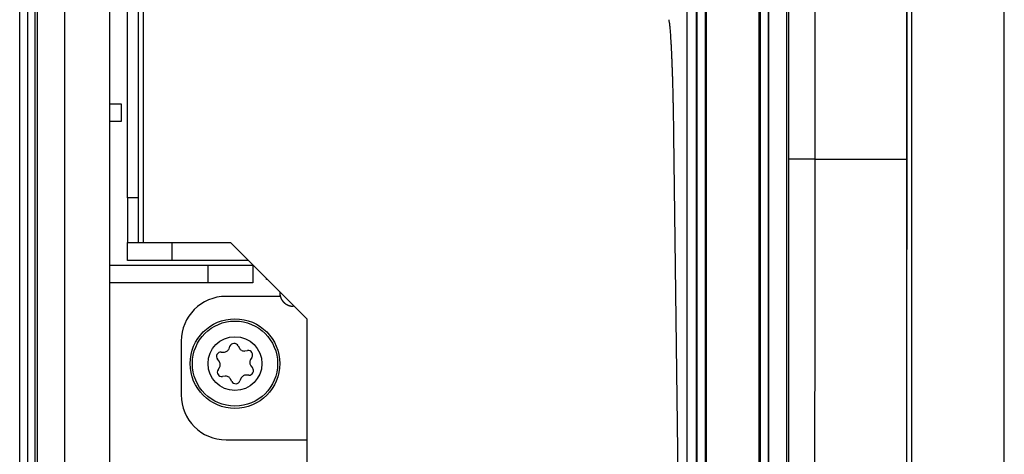
# Model space of a CAD drawing. Extents: x 48 to 2327, y 52 to 1627.
# Drawn here: x 444 to 554, y 657 to 706 of the extents above; entities that cross this region are included whole.
import ezdxf

# ---------------------------------------------------------------- set-up
doc = ezdxf.new("R2010")
doc.units = 0
doc.linetypes.add('HIDDENNEW0', pattern=[4.5, 1.5, -1.5, 1.5])
for name, color, linetype in [('226', 7, 'CONTINUOUS'), ('MUOTOVIIVAT', 40, 'HIDDENNEW0'), ('TANGVIIVATNONDEF', 40, 'HIDDENNEW0')]:
    doc.layers.add(name, color=color, linetype=linetype)

msp = doc.modelspace()

# ---------------------------------------------------------------- linework, layer by layer
at = {"layer": '226', "color": 8, "linetype": 'CONTINUOUS'}
for p, q in [((445.15768, 1308.7924), (445.15768, 538.79235)), ((445.98611, 538.79235), (445.98611, 1308.7924)), ((449.279, 1308.7924), (449.279, 538.79235)), ((458.029, 998.89235), (458.029, 680.89235)), ((457.529, 685.89235), (456.279, 685.89235)), ((461.279, 678.89235), (461.279, 680.89235))]:
    msp.add_line(p, q, dxfattribs=at)
at = {"layer": '226', "color": 254, "linetype": 'CONTINUOUS'}
msp.add_line((465.279, 676.39235), (465.279, 678.39235), dxfattribs=at)
at = {"layer": 'MUOTOVIIVAT', "color": 8, "linetype": 'CONTINUOUS'}
for p, q in [((444.279, 538.79235), (444.279, 1308.7924)), ((446.279, 538.79235), (446.279, 1308.7924)), ((454.279, 1001.7924), (454.279, 646.79235)), ((456.279, 685.89235), (456.279, 993.89235)), ((457.529, 685.89235), (457.529, 993.89235)), ((456.279, 685.89235), (456.279, 680.89235)), ((457.529, 680.89235), (457.529, 685.89235)), ((456.279, 678.89235), (456.279, 680.89235)), ((456.279, 680.89235), (457.529, 680.89235)), ((457.529, 680.89235), (458.029, 680.89235)), ((458.029, 680.89235), (467.779, 680.89235)), ((467.779, 680.89235), (476.279, 672.39235)), ((461.279, 678.89235), (456.279, 678.89235)), ((469.779, 678.89235), (461.279, 678.89235)), ((473.279, 675.29244), (473.279, 674.89235)), ((473.279, 674.89235), (467.279, 674.89235)), ((476.279, 672.39235), (476.279, 655.64235)), ((462.279, 669.89235), (462.279, 663.89235)), ((466.73711, 668.68645), (467.02743, 668.67632)), ((467.6149, 669.05788), (467.72371, 669.32723)), ((468.62877, 669.37471), (468.76517, 669.11823)), ((469.38934, 668.80024), (469.677, 668.84068)), ((466.50456, 667.64999), (466.3257, 667.8789)), ((470.17066, 668.08062), (470.01673, 667.83426)), ((466.38734, 666.70409), (466.54126, 666.95045)), ((470.05343, 667.13471), (470.23229, 666.90581)), ((467.16866, 665.98447), (466.88099, 665.94402)), ((467.92922, 665.41), (467.79283, 665.66648)), ((468.94309, 665.72683), (468.83429, 665.45748)), ((469.82088, 666.09826), (469.53057, 666.10838)), ((467.279, 658.89235), (476.2789, 658.89235))]:
    msp.add_line(p, q, dxfattribs=at)
at = {"layer": 'MUOTOVIIVAT', "color": 250, "linetype": 'CONTINUOUS'}
for p, q in [((519.70883, 972.20235), (519.70883, 618.20053)), ((519.8164, 618.20053), (519.8164, 972.20235)), ((520.72891, 618.20053), (520.72891, 972.20235)), ((520.8164, 972.20235), (520.8164, 618.20053)), ((526.72891, 618.20053), (526.72891, 972.20235)), ((526.8164, 972.20235), (526.8164, 618.20053)), ((527.72891, 972.20235), (527.72891, 618.20053)), ((527.77266, 972.20235), (527.77266, 618.20053)), ((529.77266, 971.19418), (529.77266, 618.20053)), ((543.16095, 970.91676), (543.16095, 690.20234)), ((554.04358, 622.66535), (554.04358, 848.56222)), ((517.17139, 692.87681), (518.27212, 605.70182))]:
    msp.add_line(p, q, dxfattribs=at)
at = {"layer": 'MUOTOVIIVAT', "color": 254, "linetype": 'CONTINUOUS'}
for p, q in [((454.279, 696.39235), (455.579, 696.39235)), ((455.579, 696.39235), (455.579, 694.39235)), ((455.579, 694.39235), (454.279, 694.39235)), ((454.279, 678.39235), (465.279, 678.39235)), ((465.279, 678.39235), (470.279, 678.39235)), ((470.279, 678.39235), (470.279, 676.39235)), ((465.279, 676.39235), (454.279, 676.39235)), ((470.279, 676.39235), (465.279, 676.39235)), ((471.779, 676.79235), (471.779, 676.89235)), ((471.879, 676.79235), (471.779, 676.79235))]:
    msp.add_line(p, q, dxfattribs=at)
at = {"layer": 'MUOTOVIIVAT', "color": 252, "linetype": 'CONTINUOUS'}
for p, q in [((473.279, 675.39235), (473.279, 675.29244)), ((474.879, 673.79235), (474.779, 673.79235))]:
    msp.add_line(p, q, dxfattribs=at)
at = {"layer": 'MUOTOVIIVAT', "color": 250, "linetype": 'CONTINUOUS'}
msp.add_lwpolyline([(516.63588, 705.77221), (516.66232, 705.6232, -0.008645027), (516.68848, 705.44628, -0.006212021), (516.71436, 705.24018, -0.004590911), (516.73991, 705.00673, -0.003566038), (516.76504, 704.74567, -0.002835875), (516.78972, 704.45892, -0.002326345), (516.81388, 704.14632, -0.001935842), (516.83751, 703.80994, -0.00164688), (516.86053, 703.44993, -0.001415931), (516.88293, 703.06841, -0.001235827), (516.90465, 702.66576, -0.001087866), (516.92569, 702.24413, -0.000967806), (516.94599, 701.80409, -0.000868455), (516.96556, 701.3477, -0.000785623), (516.98434, 700.87569, -0.000713799), (517.00235, 700.39025, -0.000650081), (517.01955, 699.89233, -0.00060293), (517.03597, 699.38304, -0.000565455), (517.05157, 698.86307, -0.000514455), (517.06635, 698.33717, -0.00045471), (517.08026, 697.80741, -0.000462604), (517.0935, 697.26333, -0.000502209), (517.10611, 696.70184, -0.000374462), (517.11747, 696.17156, -0.00015629), (517.12734, 695.68983, -0.000465593), (517.13835, 695.07114, -0.000729585), (517.15319, 694.12051, -0.00035436), (517.17135, 692.87676, -0.000191512)], format="xyb", dxfattribs=at)
at = {"layer": 'MUOTOVIIVAT', "color": 252, "linetype": 'CONTINUOUS'}
msp.add_lwpolyline([(473.27899, 675.29244), (473.27941, 675.25689, 0.006146771), (473.28069, 675.22106, 0.005969174), (473.28286, 675.18492, 0.00592629), (473.28591, 675.14851, 0.006057757), (473.2899, 675.11187, 0.006121583), (473.29483, 675.07503, 0.006168744), (473.30073, 675.03802, 0.006202464), (473.3076, 675.00087, 0.006267797), (473.31548, 674.96362, 0.006306734), (473.32435, 674.92631, 0.006362975), (473.33427, 674.88898, 0.006397622), (473.3452, 674.85167, 0.006451349), (473.3572, 674.81441, 0.00648385), (473.37022, 674.77725, 0.006532849), (473.38432, 674.74024, 0.006562339), (473.39946, 674.7034, 0.006606697), (473.41568, 674.6668, 0.006633106), (473.43293, 674.63047, 0.006672341), (473.45126, 674.59446, 0.006695414), (473.47061, 674.5588, 0.006729231), (473.49101, 674.52356, 0.006748785), (473.51242, 674.48876, 0.006776881), (473.53485, 674.45446, 0.006792751), (473.55826, 674.42069, 0.006814898), (473.58266, 674.38752, 0.006826924), (473.60799, 674.35495, 0.00684285), (473.63426, 674.32305, 0.006851017), (473.66142, 674.29184, 0.006860876), (473.68947, 674.26139, 0.006864729), (473.71834, 674.23169, 0.006867206), (473.74803, 674.20282, 0.006866493), (473.77849, 674.17478, 0.006862406), (473.80969, 674.14762, 0.006858049), (473.84159, 674.12134, 0.006848645), (473.87416, 674.09601, 0.0068407), (473.90733, 674.07161, 0.006824798), (473.9411, 674.0482, 0.006812735), (473.97539, 674.02576, 0.006790481), (474.01019, 674.00436, 0.006775005), (474.04543, 673.98395, 0.006747779), (474.08108, 673.9646, 0.006727253), (474.11709, 673.94627, 0.006690758), (474.15342, 673.92902, 0.006671637), (474.19001, 673.9128, 0.006642296), (474.22685, 673.89765, 0.006602398), (474.26385, 673.88355, 0.006524394), (474.30099, 673.87052, 0.006542467), (474.33826, 673.85852, 0.006607116), (474.37564, 673.84758, 0.00641307), (474.41289, 673.83766, 0.005988218), (474.44991, 673.82879, 0.006493741), (474.48744, 673.8209, 0.007558561), (474.5257, 673.814, 0.005849113), (474.56158, 673.80812, 0.002308374), (474.59398, 673.80331, 0.007894022), (474.63505, 673.7992, 0.013358584), (474.69755, 673.79551, 0.006696523), (474.77894, 673.79226, 0.003631741)], format="xyb", dxfattribs=at)
at = {"layer": 'MUOTOVIIVAT', "color": 8, "linetype": 'CONTINUOUS'}
for radius in [5, 4.75, 3]:
    msp.add_circle((468.279, 667.39235), radius, dxfattribs=at)
for centre, radius, start, end in [((467.279, 669.89235), 5, 90, 180), ((468.18731, 669.13995), 0.5, 28.003233, 158.00323), ((466.71969, 668.18675), 0.5, 88.003233, 218.00323), ((467.04834, 669.27596), 0.6, 268.00323, 303.15877), ((467.05858, 669.28261), 0.6, 302.8477, 338.00323), ((469.29492, 669.39994), 0.6, 208.00323, 243.15877), ((469.3058, 669.3944), 0.6, 242.8477, 278.00323), ((469.74662, 668.34555), 0.5, 328.00323, 458.00323), ((466.03178, 667.28057), 0.6, 2.8476965, 38.003233), ((470.52558, 667.51634), 0.6, 148.00323, 183.15877), ((470.52622, 667.50414), 0.6, 182.8477, 218.00323), ((466.81138, 666.43915), 0.5, 148.00323, 278.00323), ((466.03242, 667.26837), 0.6, 328.00323, 363.15877), ((469.83831, 666.59796), 0.5, 268.00323, 398.00323), ((467.25219, 665.39031), 0.6, 62.847697, 98.003233), ((467.26308, 665.38477), 0.6, 28.003233, 63.15877), ((468.37069, 665.64476), 0.5, 208.00323, 338.00323), ((469.49942, 665.50209), 0.6, 122.8477, 158.00323), ((469.50966, 665.50875), 0.6, 88.003233, 123.15877), ((467.279, 663.89235), 5, 180, 270)]:
    msp.add_arc(centre, radius, start, end, dxfattribs=at)
at = {"layer": 'MUOTOVIIVAT', "color": 250, "linetype": 'CONTINUOUS', "extrusion": (0.284615, 0.284615, 0.284615)}
msp.add_open_spline([(543.16088, 690.20229), (543.16092, 666.26463), (543.12, 642.36225), (543.03808, 618.49545)], degree=3, dxfattribs=at)
at = {"layer": 'TANGVIIVATNONDEF', "color": 250, "linetype": 'CONTINUOUS'}
for p, q in [((518.67155, 605.09942), (518.67155, 984.29529)), ((532.95043, 690.20234), (543.16095, 690.20234))]:
    msp.add_line(p, q, dxfattribs=at)
at = {"layer": 'TANGVIIVATNONDEF', "color": 252, "linetype": 'CONTINUOUS'}
msp.add_line((473.279, 675.29235), (473.379, 675.29235), dxfattribs=at)
at = {"layer": 'TANGVIIVATNONDEF', "color": 250, "linetype": 'CONTINUOUS'}
msp.add_lwpolyline([(532.9504, 690.20229), (532.81238, 690.2023, -0.000000763), (532.67288, 690.2023, -0.000000733), (532.53175, 690.2023, -0.000000731), (532.38958, 690.20231, -0.000000772), (532.24695, 690.20231, -0.000000803), (532.10442, 690.20232, -0.000000834), (531.96253, 690.20232, -0.000000869), (531.82186, 690.20233, -0.000000915), (531.68307, 690.20233, -0.000000966), (531.5467, 690.20234, -0.000001027), (531.41348, 690.20235, -0.000001096), (531.28388, 690.20235, -0.000001179), (531.15866, 690.20236, -0.000001278), (531.03818, 690.20237, -0.000001395), (530.92321, 690.20238, -0.000001535), (530.814, 690.20239, -0.000001693), (530.71124, 690.2024, -0.000001916), (530.61503, 690.20241, -0.000002205), (530.52599, 690.20241, -0.000002494), (530.44414, 690.20242, -0.000002725), (530.37002, 690.20243, -0.000003497), (530.30318, 690.20244, -0.000005009), (530.24394, 690.20245, -0.000005114), (530.19295, 690.20246, -0.000002598), (530.15085, 690.20247, -0.000009498), (530.11327, 690.20248, -0.000030505), (530.07627, 690.2025, -0.000036273), (530.04041, 690.20252, -0.000035754)], format="xyb", dxfattribs=at)
at = {"layer": 'TANGVIIVATNONDEF', "color": 250, "linetype": 'CONTINUOUS', "extrusion": (2, 2, 2)}
for points in [[(530.04041, 690.20252), (530.04051, 783.777), (530.04051, 877.35166), (530.04041, 970.92628)], [(532.9504, 690.20229), (532.95043, 783.777), (532.95043, 877.35166), (532.9504, 970.92628)], [(543.19286, 618.59856), (543.19288, 736.04006), (543.19288, 853.48165), (543.19286, 970.92315)], [(543.68025, 970.92315), (543.68017, 853.48165), (543.68017, 736.04006), (543.68025, 618.59856)], [(529.95832, 618.38607), (530.01307, 642.29022), (530.04049, 666.24672), (530.04041, 690.20252)], [(532.86809, 618.18969), (532.92295, 642.15921), (532.95041, 666.18133), (532.9504, 690.20229)]]:
    msp.add_open_spline(points, degree=3, dxfattribs=at)

doc.saveas('drawing.dxf')
